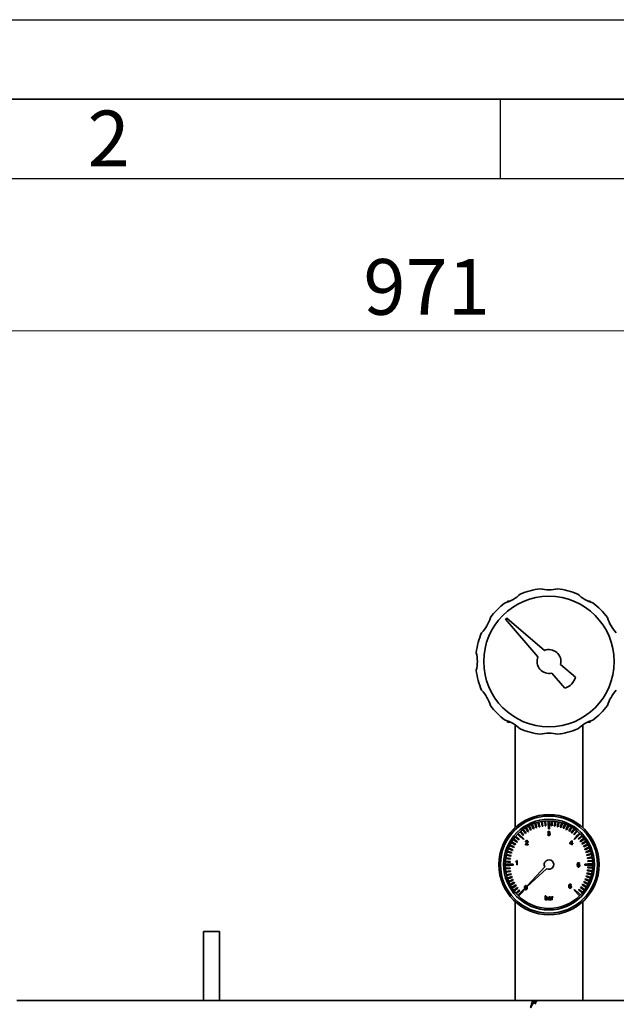
# Paper-space layout 'Blatt1' of a CAD drawing. Units: millimetres. Extents: x 0 to 4200, y 0 to 2970.
# Drawn here: x 798 to 1173, y 2352 to 2970 of the extents above; entities that cross this region are included whole.
import ezdxf

# ---------------------------------------------------------------- set-up
doc = ezdxf.new("R2010")
doc.units = ezdxf.units.MM
doc.layers.add('61', color=7, linetype='Continuous')
doc.layers.add('62', color=7, linetype='Continuous')
doc.styles.add('SLDTEXTSTYLE0', font='TXT', dxfattribs={"width": 0.75})
doc.styles.add('SLDTEXTSTYLE1', font='TXT', dxfattribs={"width": 0.605})
doc.dimstyles.new('SLDDIMSTYLE0', dxfattribs={"dimtxt": 35, "dimasz": 25, "dimexe": 0, "dimexo": 0.0625, "dimgap": 8.75, "dimtad": 1, "dimdec": 1, "dimlfac": 2, "dimrnd": 1e-09, "dimzin": 12, "dimdsep": 46, "dimtxsty": 'SLDTEXTSTYLE1', "dimsah": 1, "dimcen": 0.09, "dimadec": 0, "dimazin": 3, "dimtfac": 1, "dimtdec": 1, "dimtofl": 0, "dimtmove": 0, "dimatfit": 3, "dimfxl": 1, "dimfrac": 2, "dimtolj": 1, "dimtzin": 12, "dimarcsym": 0})

# ---------------------------------------------------------------- blocks, each defined once
blk = doc.blocks.new('_D')
at = {"color": 7, "linetype": 'Continuous', "lineweight": 18, "ltscale": 10}
for p, q in [((568.76, 2227.89), (568.76, 2784.54)), ((1539.76, 2281.37), (1539.76, 2784.54)), ((568.76, 2774.54), (1539.76, 2774.54))]:
    blk.add_line(p, q, dxfattribs=at)
for points in [[(568.76, 2774.54), (593.76, 2770.54), (593.76, 2778.54)], [(1539.76, 2774.54), (1514.76, 2778.54), (1514.76, 2770.54)]]:
    blk.add_solid(points, dxfattribs=at)
at = {"color": 7, "linetype": 'Continuous', "lineweight": 18, "ltscale": 10, "insert": (1014.16, 2819.66), "char_height": 35, "attachment_point": 1, "style": 'SLDTEXTSTYLE1'}
blk.add_mtext('971', dxfattribs=at)

psp = doc.layouts.new('Blatt1')

# ---------------------------------------------------------------- linework, layer by layer
at = {"color": 7, "linetype": 'Continuous', "lineweight": 35, "ltscale": 10}
for p, q in [((1104.783, 2604.87), (1104.783, 2604.204)), ((1106.384, 2604.87), (1104.783, 2604.87)), ((1156.738, 2604.87), (1155.136, 2604.87)), ((1156.738, 2604.87), (1156.738, 2604.204)), ((1104.244, 2594.094), (1103.537, 2593.386)), ((1103.537, 2593.386), (1123.84, 2569.761)), ((1127.869, 2573.79), (1104.244, 2594.094)), ((1147.427, 2556.984), (1138.037, 2565.053)), ((1132.577, 2559.593), (1140.647, 2550.203)), ((1104.783, 2528.87), (1104.783, 2529.536)), ((1156.738, 2528.87), (1156.738, 2529.536)), ((1106.384, 2528.87), (1104.783, 2528.87)), ((1109.56, 2527.089), (1109.56, 2462.613)), ((1151.96, 2462.613), (1151.96, 2527.089)), ((1156.738, 2528.87), (1155.136, 2528.87)), ((1114.596, 2461.562), (1116.359, 2459.135)), ((1115.968, 2462.497), (1117.533, 2459.943)), ((1116.392, 2462.762), (1117.959, 2460.204)), ((1117.832, 2463.586), (1119.192, 2460.917)), ((1118.275, 2463.817), (1119.637, 2461.144)), ((1119.776, 2464.526), (1120.923, 2461.758)), ((1120.236, 2464.721), (1121.384, 2461.95)), ((1121.384, 2461.95), (1120.923, 2461.758)), ((1121.788, 2465.31), (1122.714, 2462.461)), ((1122.262, 2465.469), (1123.189, 2462.615)), ((1123.189, 2462.615), (1122.714, 2462.461)), ((1123.855, 2465.934), (1124.555, 2463.021)), ((1124.34, 2466.055), (1125.041, 2463.138)), ((1125.041, 2463.138), (1124.555, 2463.021)), ((1125.965, 2466.393), (1126.434, 2463.435)), ((1126.928, 2463.513), (1126.434, 2463.435)), ((1126.458, 2466.476), (1126.928, 2463.513)), ((1128.104, 2466.686), (1128.34, 2463.7)), ((1128.838, 2463.739), (1128.34, 2463.7)), ((1128.603, 2466.73), (1128.838, 2463.739)), ((1130.26, 2466.81), (1130.26, 2463.814)), ((1130.51, 2463.814), (1130.26, 2463.814)), ((1130.51, 2463.814), (1130.51, 2461.814)), ((1131.01, 2461.814), (1130.51, 2461.814)), ((1131.01, 2466.813), (1131.01, 2461.814)), ((1132.419, 2466.764), (1132.184, 2463.778)), ((1132.682, 2463.739), (1132.184, 2463.778)), ((1132.918, 2466.73), (1132.682, 2463.739)), ((1134.568, 2466.55), (1134.099, 2463.591)), ((1134.593, 2463.513), (1134.099, 2463.591)), ((1135.062, 2466.476), (1134.593, 2463.513)), ((1136.693, 2466.167), (1135.993, 2463.254)), ((1136.48, 2463.138), (1135.993, 2463.254)), ((1137.18, 2466.055), (1136.48, 2463.138)), ((1138.781, 2465.619), (1137.856, 2462.77)), ((1138.331, 2462.615), (1137.856, 2462.77)), ((1139.258, 2465.469), (1138.331, 2462.615)), ((1140.82, 2464.908), (1139.674, 2462.141)), ((1140.136, 2461.95), (1139.674, 2462.141)), ((1141.284, 2464.721), (1140.136, 2461.95)), ((1142.797, 2464.04), (1141.437, 2461.371)), ((1141.883, 2461.144), (1141.437, 2461.371)), ((1143.245, 2463.817), (1141.883, 2461.144)), ((1144.7, 2463.019), (1143.135, 2460.465)), ((1145.129, 2462.762), (1143.561, 2460.204)), ((1146.517, 2461.853), (1144.756, 2459.429)), ((1146.924, 2461.562), (1145.161, 2459.135)), ((1108.512, 2455.479), (1110.939, 2453.715)), ((1109.528, 2456.791), (1111.806, 2454.846)), ((1109.849, 2457.174), (1112.13, 2455.226)), ((1110.964, 2458.403), (1113.083, 2456.285)), ((1111.492, 2458.936), (1115.027, 2455.401)), ((1112.13, 2455.226), (1111.806, 2454.846)), ((1112.523, 2459.897), (1114.469, 2457.62)), ((1112.9, 2460.226), (1114.849, 2457.944)), ((1113.259, 2456.462), (1113.083, 2456.285)), ((1113.259, 2456.462), (1114.674, 2455.048)), ((1114.194, 2461.265), (1115.955, 2458.841)), ((1114.849, 2457.944), (1114.469, 2457.62)), ((1115.027, 2455.401), (1114.674, 2455.048)), ((1116.359, 2459.135), (1115.955, 2458.841)), ((1117.959, 2460.204), (1117.533, 2459.943)), ((1119.637, 2461.144), (1119.192, 2460.917)), ((1129.886, 2458.278), (1130.215, 2458.311)), ((1130.248, 2459.463), (1129.919, 2459.496)), ((1130.509, 2458.805), (1130.543, 2459.101)), ((1143.561, 2460.204), (1143.135, 2460.465)), ((1145.161, 2459.135), (1144.756, 2459.429)), ((1148.237, 2460.547), (1146.291, 2458.269)), ((1146.672, 2457.944), (1146.291, 2458.269)), ((1147.908, 2456.815), (1146.493, 2455.401)), ((1146.847, 2455.048), (1146.493, 2455.401)), ((1148.62, 2460.226), (1146.672, 2457.944)), ((1150.382, 2458.582), (1146.847, 2455.048)), ((1149.849, 2459.11), (1147.731, 2456.992)), ((1147.908, 2456.815), (1147.731, 2456.992)), ((1151.343, 2457.552), (1149.065, 2455.606)), ((1149.39, 2455.226), (1149.065, 2455.606)), ((1151.671, 2457.174), (1149.39, 2455.226)), ((1152.711, 2455.88), (1150.287, 2454.12)), ((1153.008, 2455.479), (1150.581, 2453.715)), ((1105.166, 2449.375), (1107.934, 2448.228)), ((1105.354, 2449.838), (1108.125, 2448.69)), ((1106.035, 2451.352), (1108.704, 2449.992)), ((1106.258, 2451.799), (1108.931, 2450.437)), ((1107.055, 2453.254), (1109.609, 2451.689)), ((1107.313, 2453.683), (1109.871, 2452.116)), ((1108.222, 2455.071), (1110.645, 2453.311)), ((1108.931, 2450.437), (1108.704, 2449.992)), ((1109.871, 2452.116), (1109.609, 2451.689)), ((1110.939, 2453.715), (1110.645, 2453.311)), ((1117.662, 2451.806), (1115.983, 2451.806)), ((1116.345, 2453.617), (1116.016, 2453.649)), ((1116.406, 2452.135), (1117.662, 2452.135)), ((1117.662, 2452.135), (1117.662, 2451.806)), ((1143.938, 2452.76), (1145.156, 2454.341)), ((1143.938, 2452.431), (1143.938, 2452.76)), ((1145.057, 2452.431), (1143.938, 2452.431)), ((1145.057, 2453.685), (1144.344, 2452.76)), ((1144.344, 2452.76), (1145.057, 2452.76)), ((1145.057, 2452.76), (1145.057, 2453.685)), ((1145.057, 2451.806), (1145.057, 2452.431)), ((1145.387, 2451.806), (1145.057, 2451.806)), ((1145.156, 2454.341), (1145.387, 2454.341)), ((1145.387, 2454.341), (1145.387, 2452.76)), ((1145.387, 2452.76), (1145.716, 2452.76)), ((1145.716, 2452.431), (1145.387, 2452.431)), ((1145.387, 2452.431), (1145.387, 2451.806)), ((1145.716, 2452.76), (1145.716, 2452.431)), ((1150.581, 2453.715), (1150.287, 2454.12)), ((1153.943, 2454.107), (1151.389, 2452.542)), ((1151.65, 2452.116), (1151.389, 2452.542)), ((1154.208, 2453.683), (1151.65, 2452.116)), ((1155.032, 2452.243), (1152.363, 2450.883)), ((1152.59, 2450.437), (1152.363, 2450.883)), ((1155.263, 2451.799), (1152.59, 2450.437)), ((1155.971, 2450.298), (1153.204, 2449.152)), ((1153.395, 2448.69), (1153.204, 2449.152)), ((1156.167, 2449.838), (1153.395, 2448.69)), ((1103.525, 2443.122), (1106.484, 2442.653)), ((1103.599, 2443.616), (1106.562, 2443.147)), ((1103.908, 2445.247), (1106.82, 2444.548)), ((1104.02, 2445.734), (1106.937, 2445.034)), ((1104.456, 2447.336), (1107.305, 2446.41)), ((1104.606, 2447.812), (1107.459, 2446.885)), ((1106.562, 2443.147), (1106.484, 2442.653)), ((1106.937, 2445.034), (1106.82, 2444.548)), ((1107.459, 2446.885), (1107.305, 2446.41)), ((1108.125, 2448.69), (1107.934, 2448.228)), ((1156.755, 2448.287), (1153.907, 2447.361)), ((1154.061, 2446.885), (1153.907, 2447.361)), ((1156.914, 2447.812), (1154.061, 2446.885)), ((1157.379, 2446.219), (1154.467, 2445.52)), ((1154.583, 2445.034), (1154.467, 2445.52)), ((1157.5, 2445.734), (1154.583, 2445.034)), ((1157.839, 2444.11), (1154.88, 2443.641)), ((1154.959, 2443.147), (1154.88, 2443.641)), ((1157.922, 2443.616), (1154.959, 2443.147)), ((1103.261, 2439.564), (1108.26, 2439.564)), ((1103.265, 2438.814), (1106.26, 2438.814)), ((1103.31, 2440.973), (1106.297, 2440.738)), ((1103.345, 2441.472), (1106.336, 2441.237)), ((1103.345, 2437.157), (1106.336, 2437.392)), ((1103.389, 2436.659), (1106.375, 2436.894)), ((1106.26, 2439.064), (1106.26, 2438.814)), ((1106.26, 2439.064), (1108.26, 2439.064)), ((1106.336, 2441.237), (1106.297, 2440.738)), ((1106.336, 2437.392), (1106.375, 2436.894)), ((1108.26, 2439.564), (1108.26, 2439.064)), ((1109.943, 2440.891), (1109.943, 2441.195)), ((1110.536, 2439.269), (1110.536, 2441.27)), ((1110.865, 2439.269), (1110.536, 2439.269)), ((1110.653, 2441.837), (1110.865, 2441.837)), ((1110.865, 2441.837), (1110.865, 2439.269)), ((1128.15, 2437.836), (1114.85, 2423.405)), ((1114.85, 2423.405), (1129.281, 2436.704)), ((1148.484, 2438.515), (1148.813, 2438.548)), ((1148.517, 2439.042), (1148.78, 2440.359)), ((1148.846, 2439.009), (1148.517, 2439.042)), ((1148.78, 2440.359), (1149.998, 2440.359)), ((1149.049, 2440.03), (1148.919, 2439.365)), ((1149.998, 2440.03), (1149.049, 2440.03)), ((1149.998, 2440.359), (1149.998, 2440.03)), ((1155.26, 2439.564), (1153.26, 2439.564)), ((1153.26, 2439.064), (1153.26, 2439.564)), ((1158.259, 2439.064), (1153.26, 2439.064)), ((1158.132, 2441.97), (1155.145, 2441.735)), ((1155.185, 2441.237), (1155.145, 2441.735)), ((1158.175, 2441.472), (1155.185, 2441.237)), ((1155.185, 2437.392), (1155.224, 2437.891)), ((1158.175, 2437.157), (1155.185, 2437.392)), ((1158.21, 2437.656), (1155.224, 2437.891)), ((1158.256, 2439.814), (1155.26, 2439.814)), ((1155.26, 2439.564), (1155.26, 2439.814)), ((1103.599, 2435.013), (1106.562, 2435.482)), ((1103.681, 2434.519), (1106.64, 2434.988)), ((1104.02, 2432.895), (1106.937, 2433.595)), ((1104.141, 2432.41), (1107.054, 2433.109)), ((1104.606, 2430.817), (1107.459, 2431.744)), ((1104.765, 2430.342), (1107.614, 2431.268)), ((1106.562, 2435.482), (1106.64, 2434.988)), ((1106.937, 2433.595), (1107.054, 2433.109)), ((1107.459, 2431.744), (1107.614, 2431.268)), ((1154.061, 2431.744), (1154.216, 2432.219)), ((1156.914, 2430.817), (1154.061, 2431.744)), ((1157.064, 2431.293), (1154.216, 2432.219)), ((1154.583, 2433.595), (1154.7, 2434.081)), ((1157.5, 2432.895), (1154.583, 2433.595)), ((1157.613, 2433.382), (1154.7, 2434.081)), ((1154.959, 2435.482), (1155.037, 2435.976)), ((1157.922, 2435.013), (1154.959, 2435.482)), ((1157.995, 2435.507), (1155.037, 2435.976)), ((1105.354, 2428.791), (1108.125, 2429.939)), ((1105.549, 2428.33), (1108.317, 2429.477)), ((1106.258, 2426.83), (1108.931, 2428.192)), ((1106.489, 2426.386), (1109.158, 2427.746)), ((1107.313, 2424.946), (1109.871, 2426.513)), ((1107.578, 2424.522), (1110.132, 2426.087)), ((1108.125, 2429.939), (1108.317, 2429.477)), ((1108.512, 2423.15), (1110.939, 2424.914)), ((1108.81, 2422.749), (1111.233, 2424.509)), ((1108.931, 2428.192), (1109.158, 2427.746)), ((1109.871, 2426.513), (1110.132, 2426.087)), ((1110.939, 2424.914), (1111.233, 2424.509)), ((1115.735, 2424.834), (1115.775, 2424.408)), ((1116.723, 2424.834), (1116.697, 2425.106)), ((1116.966, 2425.354), (1117.052, 2424.833)), ((1144.844, 2426.371), (1144.515, 2426.338)), ((1150.581, 2424.914), (1150.875, 2425.318)), ((1153.008, 2423.15), (1150.581, 2424.914)), ((1153.298, 2423.558), (1150.875, 2425.318)), ((1151.65, 2426.513), (1151.911, 2426.94)), ((1154.208, 2424.946), (1151.65, 2426.513)), ((1154.465, 2425.374), (1151.911, 2426.94)), ((1152.59, 2428.192), (1152.817, 2428.637)), ((1155.263, 2426.83), (1152.59, 2428.192)), ((1155.486, 2427.277), (1152.817, 2428.637)), ((1153.395, 2429.939), (1153.587, 2430.401)), ((1156.167, 2428.791), (1153.395, 2429.939)), ((1156.354, 2429.254), (1153.587, 2430.401)), ((1109.849, 2421.455), (1112.13, 2423.403)), ((1110.177, 2421.077), (1112.455, 2423.023)), ((1111.139, 2420.047), (1114.674, 2423.581)), ((1111.672, 2419.519), (1113.79, 2421.637)), ((1112.13, 2423.403), (1112.455, 2423.023)), ((1113.613, 2421.814), (1115.027, 2423.228)), ((1113.613, 2421.814), (1113.79, 2421.637)), ((1114.674, 2423.581), (1115.027, 2423.228)), ((1115.655, 2423.78), (1115.553, 2424.052)), ((1128.422, 2419.678), (1128.752, 2419.678)), ((1128.422, 2417.11), (1128.422, 2419.678)), ((1128.752, 2419.678), (1128.752, 2418.733)), ((1130.661, 2418.427), (1130.332, 2418.46)), ((1131.913, 2418.327), (1131.913, 2417.925)), ((1132.374, 2418.987), (1132.67, 2418.987)), ((1132.374, 2417.11), (1132.374, 2418.987)), ((1132.67, 2418.987), (1132.67, 2418.725)), ((1132.703, 2418.107), (1132.703, 2417.11)), ((1133.361, 2418.932), (1133.259, 2418.646)), ((1146.493, 2423.228), (1146.847, 2423.581)), ((1150.028, 2419.693), (1146.493, 2423.228)), ((1148.261, 2422.167), (1146.847, 2423.581)), ((1148.261, 2422.167), (1148.438, 2422.344)), ((1150.556, 2420.226), (1148.438, 2422.344)), ((1149.39, 2423.403), (1149.715, 2423.783)), ((1151.671, 2421.455), (1149.39, 2423.403)), ((1151.993, 2421.838), (1149.715, 2423.783)), ((1109.56, 2416.016), (1109.56, 2353.87)), ((1128.752, 2417.11), (1128.422, 2417.11)), ((1128.752, 2417.391), (1128.752, 2417.11)), ((1131.549, 2417.903), (1131.55, 2417.999)), ((1132.011, 2417.11), (1131.682, 2417.11)), ((1132.703, 2417.11), (1132.374, 2417.11)), ((1151.96, 2353.87), (1151.96, 2416.016)), ((913.76, 2397.277), (913.76, 2353.87)), ((913.76, 2397.277), (923.76, 2397.277)), ((923.76, 2353.87), (923.76, 2397.277)), ((1121.053, 2353.87), (796.467, 2353.87)), ((1121.053, 2353.87), (1121.053, 2351.87)), ((1121.053, 2353.87), (1121.903, 2353.87)), ((1121.903, 2352.37), (1121.903, 2353.87)), ((1121.903, 2353.87), (1123.665, 2353.87)), ((1121.903, 2352.37), (1122.279, 2352.37)), ((1123.665, 2353.87), (1210.481, 2353.87))]:
    psp.add_line(p, q, dxfattribs=at)
at = {"color": 7, "linetype": 'Continuous', "lineweight": 35, "ltscale": 10, "flags": 128}
psp.add_lwpolyline([(1123.665, 2353.87), (1123.376, 2353.826), (1123.099, 2353.695), (1122.843, 2353.482), (1122.619, 2353.196), (1122.435, 2352.848), (1122.299, 2352.45), (1122.215, 2352.019), (1122.186, 2351.57)], dxfattribs=at)
at = {"color": 7, "linetype": 'Continuous', "lineweight": 35, "ltscale": 100}
for centre, radius in [((1130.76, 2566.87), 41), ((1130.76, 2439.314), 31.5), ((1130.76, 2439.314), 30.5), ((1130.76, 2439.314), 28.5), ((1130.76, 2439.314), 27.5)]:
    psp.add_circle(centre, radius, dxfattribs=at)
for centre, radius, start, end in [((1130.76, 2566.87), 46, 96.876322, 113.123678), ((1130.76, 2634.87), 23, 256.145735, 283.854265), ((1130.76, 2566.87), 46, 66.876322, 83.123678), ((1130.76, 2566.87), 46, 126.876322, 143.123678), ((1096.76, 2625.76), 23, 286.145735, 313.854265), ((1164.76, 2625.76), 23, 226.145735, 253.854265), ((1130.76, 2566.87), 46, 36.876322, 53.123678), ((1071.87, 2600.87), 23, 316.145735, 343.854265), ((1189.65, 2600.87), 23, 196.145735, 223.854265), ((1130.76, 2566.87), 46, 156.876322, 173.123678), ((1130.76, 2566.87), 7.5, 345.979505, 112.671189), ((1062.76, 2566.87), 23, 346.145735, 13.854265), ((1130.76, 2566.87), 7.5, 157.328811, 284.020495), ((1130.76, 2566.87), 46, 186.876322, 203.123678), ((1137.831, 2559.799), 10, 286.35211, 343.64789), ((1071.87, 2532.87), 23, 16.145735, 43.854265), ((1189.65, 2532.87), 23, 136.145735, 163.854265), ((1130.76, 2566.87), 46, 216.876322, 233.123678), ((1130.76, 2566.87), 46, 306.876322, 323.123678), ((1096.76, 2507.98), 23, 46.145735, 73.854265), ((1164.76, 2507.98), 23, 106.145735, 133.854265), ((1130.76, 2566.87), 46, 246.876322, 263.123678), ((1130.76, 2566.87), 46, 276.876322, 293.123678), ((1130.76, 2498.87), 23, 76.145735, 103.854265), ((1130.76, 2439.314), 3, 240.46601, 209.53399)]:
    psp.add_arc(centre, radius, start, end, dxfattribs=at)
at = {"color": 7, "linetype": 'Continuous', "lineweight": 35, "ltscale": 10}
for points, knots in [([(1130.685, 2457.554), (1130.573, 2457.564), (1130.349, 2457.584), (1130.09, 2457.774), (1129.93, 2458.018), (1129.901, 2458.191), (1129.886, 2458.278)], [0, 0, 0, 0, 0.2799105, 0.5592491, 0.7794763, 1, 1, 1, 1]), ([(1129.919, 2459.496), (1129.944, 2459.596), (1129.995, 2459.795), (1130.188, 2460.018), (1130.428, 2460.138), (1130.589, 2460.149), (1130.67, 2460.155)], [0, 0, 0, 0, 0.28025318, 0.55952277, 0.77959242, 1, 1, 1, 1]), ([(1130.215, 2458.311), (1130.232, 2458.244), (1130.266, 2458.112), (1130.374, 2457.946), (1130.535, 2457.861), (1130.643, 2457.853), (1130.697, 2457.85)], [0, 0, 0, 0, 0.28088107, 0.56007272, 0.7796532, 1, 1, 1, 1]), ([(1130.68, 2459.858), (1130.62, 2459.853), (1130.499, 2459.842), (1130.357, 2459.739), (1130.278, 2459.602), (1130.258, 2459.51), (1130.248, 2459.463)], [0, 0, 0, 0, 0.28000144, 0.55913078, 0.77932005, 1, 1, 1, 1]), ([(1130.722, 2458.84), (1130.681, 2458.837), (1130.609, 2458.831), (1130.539, 2458.813), (1130.509, 2458.805)], [0, 0, 0, 0, 0.55977209, 1, 1, 1, 1]), ([(1130.543, 2459.101), (1130.551, 2459.1), (1130.567, 2459.098), (1130.583, 2459.098), (1130.59, 2459.097)], [0, 0, 0, 0, 0.5600031, 1, 1, 1, 1]), ([(1130.59, 2459.097), (1130.655, 2459.103), (1130.785, 2459.115), (1130.953, 2459.197), (1131.06, 2459.336), (1131.067, 2459.439), (1131.071, 2459.491)], [0, 0, 0, 0, 0.28068033, 0.56095141, 0.78005681, 1, 1, 1, 1]), ([(1130.67, 2460.155), (1130.772, 2460.144), (1130.976, 2460.124), (1131.223, 2459.966), (1131.373, 2459.742), (1131.391, 2459.582), (1131.401, 2459.502)], [0, 0, 0, 0, 0.2801842, 0.5598553, 0.7799999, 1, 1, 1, 1]), ([(1131.071, 2459.491), (1131.065, 2459.547), (1131.052, 2459.66), (1130.944, 2459.783), (1130.813, 2459.849), (1130.725, 2459.855), (1130.68, 2459.858)], [0, 0, 0, 0, 0.27946, 0.5589523, 0.7792553, 1, 1, 1, 1]), ([(1131.532, 2458.359), (1131.517, 2458.237), (1131.487, 2457.992), (1131.254, 2457.725), (1130.973, 2457.574), (1130.781, 2457.56), (1130.685, 2457.554)], [0, 0, 0, 0, 0.27940068, 0.55906421, 0.77937834, 1, 1, 1, 1]), ([(1130.697, 2457.85), (1130.773, 2457.857), (1130.925, 2457.871), (1131.094, 2458.011), (1131.19, 2458.183), (1131.199, 2458.302), (1131.203, 2458.362)], [0, 0, 0, 0, 0.27988313, 0.55899319, 0.77931899, 1, 1, 1, 1]), ([(1131.203, 2458.362), (1131.196, 2458.433), (1131.181, 2458.576), (1131.052, 2458.736), (1130.889, 2458.827), (1130.778, 2458.836), (1130.722, 2458.84)], [0, 0, 0, 0, 0.2797467, 0.5591709, 0.7794436, 1, 1, 1, 1]), ([(1131.401, 2459.502), (1131.395, 2459.441), (1131.383, 2459.319), (1131.272, 2459.122), (1131.134, 2459.042), (1131.05, 2458.993)], [0, 0, 0, 0, 0.2804963, 0.5610033, 1, 1, 1, 1]), ([(1131.05, 2458.993), (1131.128, 2458.967), (1131.283, 2458.916), (1131.441, 2458.745), (1131.522, 2458.55), (1131.529, 2458.423), (1131.532, 2458.359)], [0, 0, 0, 0, 0.27980724, 0.55918542, 0.77940815, 1, 1, 1, 1]), ([(1115.983, 2451.806), (1115.984, 2451.849), (1115.985, 2451.927), (1116.007, 2452.001), (1116.017, 2452.034)], [0, 0, 0, 0, 0.5599563, 1, 1, 1, 1]), ([(1116.016, 2453.649), (1116.035, 2453.763), (1116.073, 2453.991), (1116.293, 2454.243), (1116.569, 2454.359), (1116.749, 2454.369), (1116.839, 2454.374)], [0, 0, 0, 0, 0.2802352, 0.558893, 0.7791323, 1, 1, 1, 1]), ([(1116.017, 2452.034), (1116.061, 2452.134), (1116.132, 2452.298), (1116.294, 2452.488), (1116.446, 2452.634), (1116.555, 2452.722), (1116.609, 2452.766)], [0, 0, 0, 0, 0.3394111, 0.559525, 0.7797523, 1, 1, 1, 1]), ([(1116.832, 2454.078), (1116.761, 2454.072), (1116.619, 2454.062), (1116.448, 2453.946), (1116.357, 2453.784), (1116.349, 2453.672), (1116.345, 2453.617)], [0, 0, 0, 0, 0.28041014, 0.55948904, 0.77937472, 1, 1, 1, 1]), ([(1116.917, 2452.611), (1116.855, 2452.561), (1116.754, 2452.477), (1116.615, 2452.36), (1116.499, 2452.258), (1116.437, 2452.176), (1116.406, 2452.135)], [0, 0, 0, 0, 0.3400378, 0.5600628, 0.7800895, 1, 1, 1, 1]), ([(1116.609, 2452.766), (1116.774, 2452.906), (1117.002, 2453.102), (1117.255, 2453.407), (1117.285, 2453.577), (1117.3, 2453.662)], [0, 0, 0, 0, 0.5613127, 0.7813859, 1, 1, 1, 1]), ([(1117.3, 2453.662), (1117.291, 2453.727), (1117.274, 2453.859), (1117.14, 2453.996), (1116.986, 2454.068), (1116.883, 2454.074), (1116.832, 2454.078)], [0, 0, 0, 0, 0.2790799, 0.5586119, 0.7790431, 1, 1, 1, 1]), ([(1116.839, 2454.374), (1116.951, 2454.366), (1117.175, 2454.351), (1117.442, 2454.173), (1117.605, 2453.928), (1117.621, 2453.753), (1117.629, 2453.665)], [0, 0, 0, 0, 0.2804823, 0.5596436, 0.7797486, 1, 1, 1, 1]), ([(1117.629, 2453.665), (1117.612, 2453.542), (1117.577, 2453.296), (1117.301, 2452.941), (1117.062, 2452.736), (1116.917, 2452.611)], [0, 0, 0, 0, 0.2787415, 0.5588337, 1, 1, 1, 1]), ([(1109.943, 2441.195), (1110.103, 2441.285), (1110.389, 2441.447), (1110.572, 2441.718), (1110.653, 2441.837)], [0, 0, 0, 0, 0.5604274, 1, 1, 1, 1]), ([(1110.536, 2441.27), (1110.434, 2441.185), (1110.252, 2441.034), (1110.037, 2440.935), (1109.943, 2440.891)], [0, 0, 0, 0, 0.5596859, 1, 1, 1, 1]), ([(1149.282, 2437.791), (1149.169, 2437.8), (1148.945, 2437.819), (1148.682, 2438.007), (1148.526, 2438.254), (1148.498, 2438.428), (1148.484, 2438.515)], [0, 0, 0, 0, 0.2800699, 0.5592489, 0.7794323, 1, 1, 1, 1]), ([(1148.813, 2438.548), (1148.827, 2438.481), (1148.854, 2438.348), (1148.965, 2438.185), (1149.123, 2438.098), (1149.23, 2438.091), (1149.284, 2438.087)], [0, 0, 0, 0, 0.28071379, 0.55992625, 0.77962208, 1, 1, 1, 1]), ([(1149.285, 2439.24), (1149.237, 2439.237), (1149.14, 2439.232), (1148.976, 2439.165), (1148.895, 2439.068), (1148.846, 2439.009)], [0, 0, 0, 0, 0.2809249, 0.5611607, 1, 1, 1, 1]), ([(1148.919, 2439.365), (1148.996, 2439.418), (1149.136, 2439.514), (1149.303, 2439.529), (1149.376, 2439.536)], [0, 0, 0, 0, 0.5599388, 1, 1, 1, 1]), ([(1149.934, 2438.103), (1149.832, 2438.001), (1149.649, 2437.819), (1149.394, 2437.8), (1149.282, 2437.791)], [0, 0, 0, 0, 0.5584849, 1, 1, 1, 1]), ([(1149.284, 2438.087), (1149.368, 2438.096), (1149.536, 2438.113), (1149.71, 2438.288), (1149.79, 2438.488), (1149.797, 2438.619), (1149.801, 2438.685)], [0, 0, 0, 0, 0.27953879, 0.55825158, 0.77888444, 1, 1, 1, 1]), ([(1149.801, 2438.685), (1149.796, 2438.766), (1149.785, 2438.926), (1149.664, 2439.128), (1149.475, 2439.228), (1149.349, 2439.236), (1149.285, 2439.24)], [0, 0, 0, 0, 0.2806528, 0.559595, 0.7792903, 1, 1, 1, 1]), ([(1149.376, 2439.536), (1149.494, 2439.521), (1149.729, 2439.49), (1149.978, 2439.255), (1150.112, 2438.982), (1150.124, 2438.797), (1150.13, 2438.705)], [0, 0, 0, 0, 0.2791704, 0.5587975, 0.7791691, 1, 1, 1, 1]), ([(1150.13, 2438.705), (1150.121, 2438.583), (1150.105, 2438.365), (1149.986, 2438.183), (1149.934, 2438.103)], [0, 0, 0, 0, 0.559726, 1, 1, 1, 1]), ([(1115.522, 2424.134), (1115.491, 2424.205), (1115.397, 2424.426), (1115.402, 2424.669), (1115.406, 2424.833)], [0, 0, 0, 0, 0.3246071, 1, 1, 1, 1]), ([(1115.406, 2424.833), (1115.416, 2425.129), (1115.428, 2425.5), (1115.646, 2425.881), (1115.806, 2426.033), (1116.011, 2426.121), (1116.156, 2426.13), (1116.229, 2426.134)], [0, 0, 0, 0, 0.4991489, 0.6245224, 0.7495969, 0.8746743, 1, 1, 1, 1]), ([(1115.884, 2425.662), (1115.83, 2425.512), (1115.734, 2425.244), (1115.735, 2424.959), (1115.735, 2424.834)], [0, 0, 0, 0, 0.5580588, 1, 1, 1, 1]), ([(1115.789, 2424.269), (1115.79, 2424.25), (1115.795, 2424.179), (1115.843, 2424.062), (1115.94, 2423.939), (1116.072, 2423.845), (1116.177, 2423.835), (1116.229, 2423.829)], [0, 0, 0, 0, 0.0844633, 0.31388893, 0.54288563, 0.77150593, 1, 1, 1, 1]), ([(1116.225, 2425.838), (1116.188, 2425.835), (1116.114, 2425.831), (1115.988, 2425.777), (1115.923, 2425.706), (1115.884, 2425.662)], [0, 0, 0, 0, 0.2804532, 0.5606885, 1, 1, 1, 1]), ([(1116.67, 2425.379), (1116.669, 2425.405), (1116.664, 2425.483), (1116.612, 2425.606), (1116.517, 2425.731), (1116.383, 2425.823), (1116.278, 2425.833), (1116.225, 2425.838)], [0, 0, 0, 0, 0.1105296, 0.3333694, 0.5558706, 0.7779302, 1, 1, 1, 1]), ([(1116.229, 2426.134), (1116.302, 2426.129), (1116.447, 2426.12), (1116.653, 2426.033), (1116.81, 2425.882), (1116.904, 2425.746), (1116.916, 2425.661), (1116.918, 2425.648)], [0, 0, 0, 0, 0.2393865, 0.4785765, 0.7173528, 0.9568201, 1, 1, 1, 1]), ([(1116.229, 2423.829), (1116.281, 2423.835), (1116.386, 2423.846), (1116.517, 2423.939), (1116.617, 2424.062), (1116.717, 2424.362), (1116.72, 2424.624), (1116.723, 2424.834)], [0, 0, 0, 0, 0.1246563, 0.2494203, 0.3743874, 0.4995905, 1, 1, 1, 1]), ([(1117.052, 2424.833), (1117.042, 2424.537), (1117.029, 2424.166), (1116.812, 2423.785), (1116.652, 2423.633), (1116.447, 2423.545), (1116.302, 2423.537), (1116.229, 2423.533)], [0, 0, 0, 0, 0.4991147, 0.6244582, 0.7495538, 0.8746582, 1, 1, 1, 1]), ([(1143.165, 2425.664), (1143.168, 2425.879), (1143.174, 2426.261), (1143.362, 2426.593), (1143.444, 2426.738)], [0, 0, 0, 0, 0.5613959, 1, 1, 1, 1]), ([(1144.065, 2424.429), (1143.957, 2424.438), (1143.741, 2424.457), (1143.459, 2424.638), (1143.189, 2425.034), (1143.175, 2425.404), (1143.165, 2425.664)], [0, 0, 0, 0, 0.1869191, 0.3735495, 0.5602323, 1, 1, 1, 1]), ([(1143.444, 2426.738), (1143.55, 2426.834), (1143.739, 2427.005), (1143.991, 2427.022), (1144.103, 2427.03)], [0, 0, 0, 0, 0.5583797, 1, 1, 1, 1]), ([(1143.801, 2426.657), (1143.738, 2426.595), (1143.613, 2426.47), (1143.505, 2426.166), (1143.498, 2425.94), (1143.494, 2425.802)], [0, 0, 0, 0, 0.2793589, 0.5591759, 1, 1, 1, 1]), ([(1143.494, 2425.802), (1143.588, 2425.909), (1143.757, 2426.1), (1144.007, 2426.128), (1144.118, 2426.141)], [0, 0, 0, 0, 0.5586251, 1, 1, 1, 1]), ([(1144.027, 2425.844), (1143.948, 2425.836), (1143.79, 2425.819), (1143.61, 2425.679), (1143.507, 2425.5), (1143.498, 2425.376), (1143.494, 2425.314)], [0, 0, 0, 0, 0.2797398, 0.5593387, 0.7794116, 1, 1, 1, 1]), ([(1143.494, 2425.314), (1143.504, 2425.23), (1143.523, 2425.063), (1143.655, 2424.862), (1143.842, 2424.742), (1143.974, 2424.731), (1144.04, 2424.725)], [0, 0, 0, 0, 0.2800816, 0.5597698, 0.7796884, 1, 1, 1, 1]), ([(1144.081, 2426.733), (1144.026, 2426.729), (1143.927, 2426.722), (1143.839, 2426.677), (1143.801, 2426.657)], [0, 0, 0, 0, 0.5597166, 1, 1, 1, 1]), ([(1144.548, 2425.297), (1144.542, 2425.377), (1144.531, 2425.537), (1144.4, 2425.73), (1144.216, 2425.832), (1144.09, 2425.84), (1144.027, 2425.844)], [0, 0, 0, 0, 0.2804558, 0.5593637, 0.7793112, 1, 1, 1, 1]), ([(1144.04, 2424.725), (1144.121, 2424.734), (1144.283, 2424.752), (1144.455, 2424.915), (1144.537, 2425.107), (1144.544, 2425.234), (1144.548, 2425.297)], [0, 0, 0, 0, 0.2794888, 0.558551, 0.7789781, 1, 1, 1, 1]), ([(1144.877, 2425.307), (1144.864, 2425.182), (1144.838, 2424.933), (1144.64, 2424.631), (1144.36, 2424.455), (1144.163, 2424.437), (1144.065, 2424.429)], [0, 0, 0, 0, 0.2802299, 0.5597606, 0.7797594, 1, 1, 1, 1]), ([(1144.396, 2426.602), (1144.344, 2426.644), (1144.252, 2426.72), (1144.133, 2426.729), (1144.081, 2426.733)], [0, 0, 0, 0, 0.5590039, 1, 1, 1, 1]), ([(1144.103, 2427.03), (1144.205, 2427.021), (1144.411, 2427.005), (1144.655, 2426.836), (1144.799, 2426.609), (1144.829, 2426.451), (1144.844, 2426.371)], [0, 0, 0, 0, 0.280049, 0.5591871, 0.7793744, 1, 1, 1, 1]), ([(1144.118, 2426.141), (1144.236, 2426.125), (1144.472, 2426.093), (1144.723, 2425.86), (1144.859, 2425.585), (1144.871, 2425.4), (1144.877, 2425.307)], [0, 0, 0, 0, 0.2791407, 0.5588147, 0.7791703, 1, 1, 1, 1]), ([(1144.515, 2426.338), (1144.501, 2426.392), (1144.477, 2426.487), (1144.421, 2426.567), (1144.396, 2426.602)], [0, 0, 0, 0, 0.5604877, 1, 1, 1, 1]), ([(1116.229, 2423.533), (1116.105, 2423.544), (1115.885, 2423.563), (1115.725, 2423.714), (1115.655, 2423.78)], [0, 0, 0, 0, 0.5597157, 1, 1, 1, 1]), ([(1128.752, 2418.733), (1128.827, 2418.823), (1128.96, 2418.983), (1129.166, 2419.009), (1129.256, 2419.02)], [0, 0, 0, 0, 0.5596861, 1, 1, 1, 1]), ([(1129.236, 2418.723), (1129.179, 2418.716), (1129.064, 2418.703), (1128.924, 2418.597), (1128.774, 2418.394), (1128.761, 2418.199), (1128.752, 2418.062)], [0, 0, 0, 0, 0.1866521, 0.3736099, 0.56087, 1, 1, 1, 1]), ([(1128.752, 2418.062), (1128.752, 2417.973), (1128.753, 2417.814), (1128.812, 2417.668), (1128.839, 2417.604)], [0, 0, 0, 0, 0.5610775, 1, 1, 1, 1]), ([(1129.707, 2418.05), (1129.698, 2418.208), (1129.685, 2418.445), (1129.492, 2418.649), (1129.351, 2418.715), (1129.274, 2418.72), (1129.236, 2418.723)], [0, 0, 0, 0, 0.4987538, 0.7486559, 0.8743032, 1, 1, 1, 1]), ([(1130.036, 2418.076), (1130.029, 2417.943), (1130.015, 2417.677), (1129.84, 2417.341), (1129.568, 2417.116), (1129.359, 2417.09), (1129.254, 2417.077)], [0, 0, 0, 0, 0.2809584, 0.5603519, 0.7803823, 1, 1, 1, 1]), ([(1129.256, 2419.02), (1129.385, 2419.002), (1129.642, 2418.968), (1129.979, 2418.611), (1130.014, 2418.279), (1130.036, 2418.076)], [0, 0, 0, 0, 0.2803073, 0.5597875, 1, 1, 1, 1]), ([(1130.299, 2417.607), (1130.306, 2417.677), (1130.321, 2417.815), (1130.465, 2418.031), (1130.633, 2418.098), (1130.736, 2418.14)], [0, 0, 0, 0, 0.280458, 0.560983, 1, 1, 1, 1]), ([(1130.332, 2418.46), (1130.362, 2418.562), (1130.423, 2418.766), (1130.747, 2418.993), (1131.017, 2419.01), (1131.183, 2419.02)], [0, 0, 0, 0, 0.2804297, 0.5593032, 1, 1, 1, 1]), ([(1131.123, 2418.723), (1131.067, 2418.721), (1130.955, 2418.718), (1130.8, 2418.669), (1130.705, 2418.553), (1130.676, 2418.469), (1130.661, 2418.427)], [0, 0, 0, 0, 0.2808547, 0.5597509, 0.7794996, 1, 1, 1, 1]), ([(1130.736, 2418.14), (1130.786, 2418.151), (1130.875, 2418.171), (1130.966, 2418.182), (1131.006, 2418.187)], [0, 0, 0, 0, 0.5599184, 1, 1, 1, 1]), ([(1131.006, 2418.187), (1131.109, 2418.2), (1131.293, 2418.223), (1131.471, 2418.273), (1131.549, 2418.295)], [0, 0, 0, 0, 0.560185, 1, 1, 1, 1]), ([(1131.466, 2418.624), (1131.406, 2418.658), (1131.3, 2418.72), (1131.177, 2418.722), (1131.123, 2418.723)], [0, 0, 0, 0, 0.55787059, 1, 1, 1, 1]), ([(1131.183, 2419.02), (1131.354, 2419.01), (1131.593, 2418.998), (1131.839, 2418.801), (1131.878, 2418.672), (1131.897, 2418.608)], [0, 0, 0, 0, 0.55925309, 0.77919507, 1, 1, 1, 1]), ([(1131.55, 2418.372), (1131.549, 2418.424), (1131.547, 2418.518), (1131.49, 2418.592), (1131.466, 2418.624)], [0, 0, 0, 0, 0.5619027, 1, 1, 1, 1]), ([(1131.549, 2418.295), (1131.549, 2418.31), (1131.55, 2418.335), (1131.55, 2418.361), (1131.55, 2418.372)], [0, 0, 0, 0, 0.5600235, 1, 1, 1, 1]), ([(1131.897, 2418.608), (1131.902, 2418.556), (1131.913, 2418.462), (1131.913, 2418.368), (1131.913, 2418.327)], [0, 0, 0, 0, 0.5598174, 1, 1, 1, 1]), ([(1132.67, 2418.725), (1132.719, 2418.808), (1132.788, 2418.925), (1132.941, 2419.01), (1133.016, 2419.016), (1133.053, 2419.02)], [0, 0, 0, 0, 0.5595991, 0.7797717, 1, 1, 1, 1]), ([(1132.754, 2418.483), (1132.737, 2418.414), (1132.707, 2418.29), (1132.704, 2418.163), (1132.703, 2418.107)], [0, 0, 0, 0, 0.5598877, 1, 1, 1, 1]), ([(1133.04, 2418.723), (1133.003, 2418.719), (1132.928, 2418.709), (1132.815, 2418.627), (1132.777, 2418.538), (1132.754, 2418.483)], [0, 0, 0, 0, 0.2803051, 0.5609106, 1, 1, 1, 1]), ([(1133.259, 2418.646), (1133.221, 2418.67), (1133.154, 2418.713), (1133.075, 2418.72), (1133.04, 2418.723)], [0, 0, 0, 0, 0.5601157, 1, 1, 1, 1]), ([(1133.053, 2419.02), (1133.114, 2419.014), (1133.222, 2419.003), (1133.319, 2418.954), (1133.361, 2418.932)], [0, 0, 0, 0, 0.5595462, 1, 1, 1, 1]), ([(1129.254, 2417.077), (1129.196, 2417.082), (1129.08, 2417.091), (1128.89, 2417.192), (1128.804, 2417.316), (1128.752, 2417.391)], [0, 0, 0, 0, 0.2803833, 0.5605606, 1, 1, 1, 1]), ([(1128.839, 2417.604), (1128.894, 2417.531), (1128.993, 2417.402), (1129.152, 2417.382), (1129.222, 2417.373)], [0, 0, 0, 0, 0.5595616, 1, 1, 1, 1]), ([(1129.222, 2417.373), (1129.28, 2417.38), (1129.397, 2417.394), (1129.539, 2417.503), (1129.686, 2417.712), (1129.698, 2417.91), (1129.707, 2418.05)], [0, 0, 0, 0, 0.1865441, 0.3735017, 0.5606136, 1, 1, 1, 1]), ([(1130.914, 2417.077), (1130.828, 2417.082), (1130.656, 2417.092), (1130.443, 2417.216), (1130.317, 2417.405), (1130.305, 2417.54), (1130.299, 2417.607)], [0, 0, 0, 0, 0.2808155, 0.5596902, 0.7796958, 1, 1, 1, 1]), ([(1131.055, 2417.896), (1130.961, 2417.887), (1130.844, 2417.874), (1130.719, 2417.808), (1130.669, 2417.758), (1130.635, 2417.696), (1130.631, 2417.649), (1130.629, 2417.626)], [0, 0, 0, 0, 0.5002798, 0.6253263, 0.7502693, 0.875147, 1, 1, 1, 1]), ([(1130.629, 2417.626), (1130.632, 2417.595), (1130.639, 2417.533), (1130.697, 2417.458), (1130.81, 2417.384), (1130.915, 2417.378), (1130.989, 2417.373)], [0, 0, 0, 0, 0.1865647, 0.3734672, 0.5606134, 1, 1, 1, 1]), ([(1131.583, 2417.34), (1131.471, 2417.257), (1131.27, 2417.107), (1131.023, 2417.086), (1130.914, 2417.077)], [0, 0, 0, 0, 0.5599714, 1, 1, 1, 1]), ([(1130.989, 2417.373), (1131.105, 2417.388), (1131.312, 2417.413), (1131.442, 2417.573), (1131.5, 2417.643)], [0, 0, 0, 0, 0.5597581, 1, 1, 1, 1]), ([(1131.55, 2417.999), (1131.459, 2417.973), (1131.296, 2417.928), (1131.129, 2417.906), (1131.055, 2417.896)], [0, 0, 0, 0, 0.5597597, 1, 1, 1, 1]), ([(1131.5, 2417.643), (1131.517, 2417.69), (1131.547, 2417.774), (1131.548, 2417.864), (1131.549, 2417.903)], [0, 0, 0, 0, 0.5589946, 1, 1, 1, 1]), ([(1131.682, 2417.11), (1131.656, 2417.15), (1131.609, 2417.221), (1131.591, 2417.304), (1131.583, 2417.34)], [0, 0, 0, 0, 0.5596973, 1, 1, 1, 1]), ([(1131.913, 2417.925), (1131.913, 2417.831), (1131.914, 2417.676), (1131.92, 2417.461), (1131.942, 2417.279), (1131.988, 2417.166), (1132.011, 2417.11)], [0, 0, 0, 0, 0.34020586, 0.56033908, 0.78017472, 1, 1, 1, 1]), ([(1121.053, 2353.87), (1120.921, 2353.817), (1120.656, 2353.711), (1120.258, 2352.886), (1119.861, 2351.68), (1119.528, 2350.425), (1119.328, 2349.637), (1119.26, 2349.37)], [0, 0, 0, 0, 0.2215055, 0.4430395, 0.6645736, 0.8861075, 1, 1, 1, 1]), ([(1121.053, 2351.87), (1120.909, 2351.835), (1120.624, 2351.766), (1120.198, 2351.239), (1119.775, 2350.486), (1119.461, 2349.81), (1119.29, 2349.436), (1119.26, 2349.37)], [0, 0, 0, 0, 0.2405824, 0.4768029, 0.7130177, 0.9492327, 1, 1, 1, 1])]:
    psp.add_open_spline(points, degree=3, knots=knots, dxfattribs=at)
at = {"layer": '61', "ltscale": 10}
psp.add_line((0, 2970), (4200, 2970), dxfattribs=at)
at = {"layer": '61', "color": 7, "linetype": 'Continuous', "lineweight": 35, "ltscale": 10}
psp.add_line((4150, 2920), (50, 2920), dxfattribs=at)
at = {"layer": '61', "color": 7, "linetype": 'Continuous', "ltscale": 10}
psp.add_line((4100, 2870), (100, 2870), dxfattribs=at)
at = {"layer": '62', "color": 7, "linetype": 'Continuous', "ltscale": 10}
psp.add_line((1100, 2920), (1100, 2870), dxfattribs=at)

# ---------------------------------------------------------------- texts
at = {"layer": '62', "ltscale": 10, "insert": (854.141, 2912.895), "char_height": 35, "attachment_point": 2, "style": 'SLDTEXTSTYLE0'}
psp.add_mtext('2', dxfattribs=at)

# ---------------------------------------------------------------- dimensions: what is measured, and where the dimension line sits
at = {"color": 7, "linetype": 'Continuous', "lineweight": 18, "ltscale": 10}
dim = psp.add_linear_dim(base=(1539.761, 2774.539), p1=(568.761, 2217.893), p2=(1539.761, 2271.37), dimstyle='SLDDIMSTYLE0', dxfattribs=at)
dim.commit()
dim.dimension.update_dxf_attribs({"geometry": '_D', "text_midpoint": (1054.261, 2774.539), "dimtype": 160})

doc.saveas('drawing.dxf')
